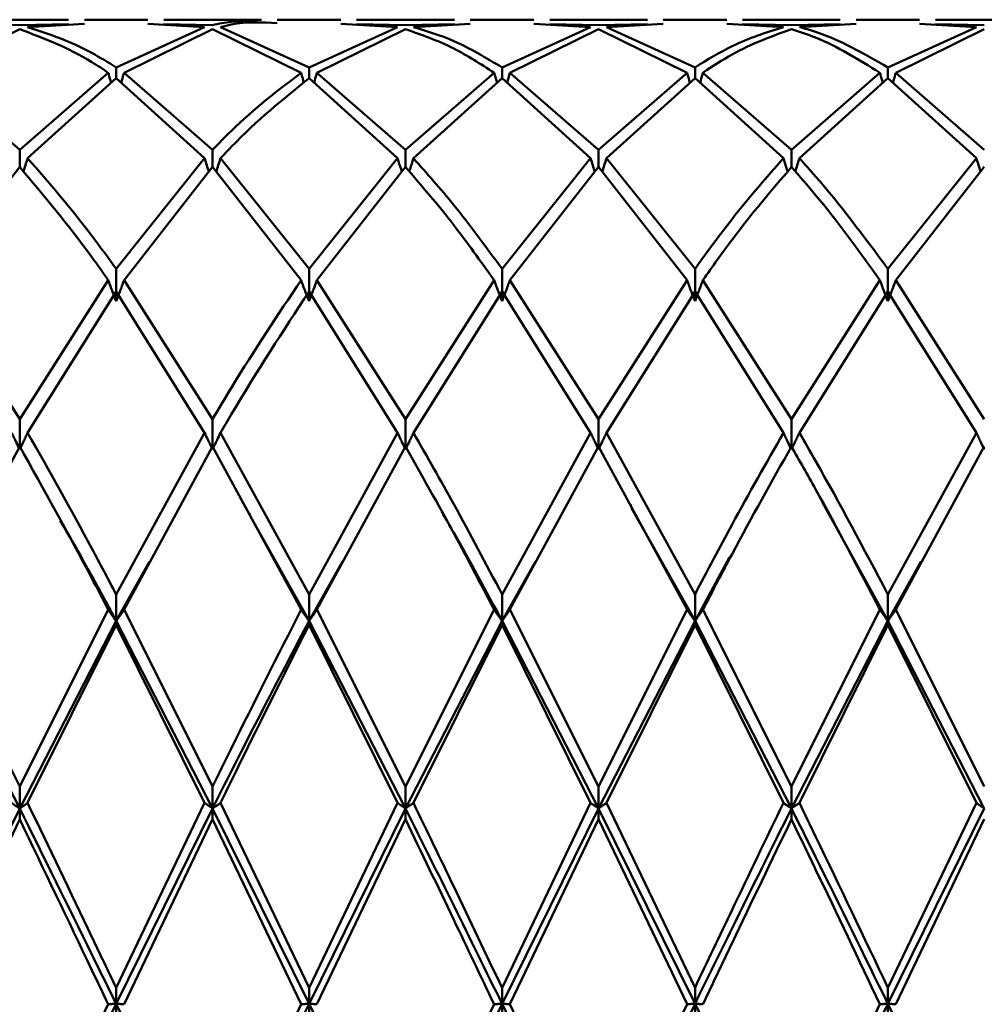
# Paper-space layout 'Лист1' of a CAD drawing. Units: millimetres. Extents: x -4384 to 3661, y -4104 to 2796.
# Drawn here: x -2308 to -2291, y -2983 to -2966 of the extents above; entities that cross this region are included whole.
import ezdxf

# ---------------------------------------------------------------- set-up
doc = ezdxf.new("R2010")
doc.units = ezdxf.units.MM

psp = doc.layouts.new('Лист1')

# ---------------------------------------------------------------- linework, layer by layer
at = {"color": 7, "linetype": 'Continuous', "lineweight": 50}
for p, q in [((-2307.308, -2966.006), (-2308.995, -2966.006)), ((-2308.151, -2966.099), (-2308.995, -2966.082)), ((-2308.151, -2966.099), (-2307.308, -2966.082)), ((-2308.014, -2966.132), (-2307.034, -2966.076)), ((-2305.937, -2966.006), (-2307.034, -2966.006)), ((-2305.937, -2966.076), (-2304.956, -2966.132)), ((-2303.975, -2966.006), (-2305.663, -2966.006)), ((-2304.819, -2966.099), (-2305.663, -2966.082)), ((-2302.604, -2966.006), (-2303.701, -2966.006)), ((-2302.604, -2966.076), (-2301.622, -2966.132)), ((-2300.641, -2966.006), (-2302.33, -2966.006)), ((-2301.486, -2966.099), (-2302.33, -2966.082)), ((-2301.486, -2966.099), (-2300.641, -2966.082)), ((-2301.349, -2966.132), (-2300.367, -2966.076)), ((-2299.269, -2966.006), (-2300.367, -2966.006)), ((-2299.269, -2966.076), (-2298.288, -2966.132)), ((-2297.307, -2966.006), (-2298.995, -2966.006)), ((-2298.151, -2966.099), (-2298.995, -2966.082)), ((-2298.151, -2966.099), (-2297.307, -2966.082)), ((-2298.014, -2966.132), (-2297.033, -2966.076)), ((-2295.936, -2966.006), (-2297.033, -2966.006)), ((-2295.936, -2966.076), (-2294.956, -2966.132)), ((-2293.975, -2966.006), (-2295.662, -2966.006)), ((-2294.818, -2966.099), (-2295.662, -2966.082)), ((-2294.818, -2966.099), (-2293.975, -2966.082)), ((-2294.681, -2966.132), (-2293.701, -2966.076)), ((-2292.604, -2966.006), (-2293.701, -2966.006)), ((-2292.604, -2966.076), (-2291.623, -2966.132)), ((-2290.642, -2966.006), (-2292.33, -2966.006)), ((-2291.486, -2966.099), (-2292.33, -2966.082)), ((-2309.681, -2966.921), (-2308.151, -2966.17)), ((-2306.485, -2966.83), (-2304.956, -2966.132)), ((-2306.348, -2966.921), (-2304.819, -2966.17)), ((-2304.819, -2966.17), (-2303.289, -2966.921)), ((-2303.153, -2966.83), (-2304.682, -2966.132)), ((-2303.153, -2966.83), (-2301.622, -2966.132)), ((-2303.016, -2966.921), (-2301.486, -2966.17)), ((-2299.818, -2966.83), (-2298.288, -2966.132)), ((-2299.682, -2966.921), (-2298.151, -2966.17)), ((-2298.151, -2966.17), (-2296.622, -2966.921)), ((-2296.484, -2966.83), (-2298.014, -2966.132)), ((-2293.152, -2966.83), (-2291.623, -2966.132)), ((-2293.015, -2966.921), (-2291.486, -2966.17)), ((-2308.151, -2968.254), (-2309.681, -2966.921)), ((-2308.151, -2968.254), (-2306.622, -2966.921)), ((-2306.485, -2967.017), (-2306.485, -2966.83)), ((-2304.819, -2968.254), (-2306.348, -2966.921)), ((-2303.153, -2967.017), (-2303.153, -2966.83)), ((-2301.486, -2968.254), (-2303.016, -2966.921)), ((-2301.486, -2968.254), (-2299.955, -2966.921)), ((-2299.905, -2967.096), (-2299.955, -2966.921)), ((-2299.818, -2966.83), (-2299.818, -2967.017)), ((-2299.731, -2967.096), (-2299.682, -2966.921)), ((-2298.151, -2968.254), (-2299.682, -2966.921)), ((-2298.151, -2968.254), (-2296.622, -2966.921)), ((-2296.484, -2967.017), (-2296.484, -2966.83)), ((-2294.818, -2968.254), (-2296.347, -2966.921)), ((-2294.818, -2968.254), (-2293.289, -2966.921)), ((-2293.152, -2967.017), (-2293.152, -2966.83)), ((-2291.486, -2968.254), (-2293.015, -2966.921)), ((-2308.014, -2968.4), (-2306.485, -2967.017)), ((-2306.485, -2967.017), (-2304.956, -2968.4)), ((-2303.153, -2967.017), (-2301.622, -2968.4)), ((-2301.349, -2968.4), (-2299.818, -2967.017)), ((-2299.818, -2967.017), (-2298.288, -2968.4)), ((-2298.014, -2968.4), (-2296.484, -2967.017)), ((-2296.484, -2967.017), (-2294.956, -2968.4)), ((-2294.681, -2968.4), (-2293.152, -2967.017)), ((-2293.152, -2967.017), (-2291.623, -2968.4)), ((-2308.151, -2968.55), (-2308.151, -2968.254)), ((-2304.819, -2968.55), (-2304.819, -2968.254)), ((-2301.486, -2968.254), (-2301.486, -2968.55)), ((-2298.151, -2968.55), (-2298.151, -2968.254)), ((-2294.818, -2968.55), (-2294.818, -2968.254)), ((-2306.485, -2970.31), (-2304.956, -2968.4)), ((-2303.153, -2970.31), (-2304.682, -2968.4)), ((-2303.153, -2970.31), (-2301.622, -2968.4)), ((-2299.818, -2970.31), (-2298.288, -2968.4)), ((-2296.484, -2970.31), (-2298.014, -2968.4)), ((-2293.152, -2970.31), (-2291.623, -2968.4)), ((-2309.681, -2970.504), (-2308.151, -2968.55)), ((-2306.348, -2970.504), (-2304.819, -2968.55)), ((-2304.819, -2968.55), (-2303.289, -2970.504)), ((-2303.016, -2970.504), (-2301.486, -2968.55)), ((-2299.682, -2970.504), (-2298.151, -2968.55)), ((-2298.151, -2968.55), (-2296.622, -2970.504)), ((-2293.015, -2970.504), (-2291.486, -2968.55)), ((-2306.485, -2970.869), (-2306.485, -2970.31)), ((-2303.153, -2970.31), (-2303.153, -2970.869)), ((-2299.818, -2970.869), (-2299.818, -2970.31)), ((-2296.484, -2970.869), (-2296.484, -2970.31)), ((-2293.152, -2970.869), (-2293.152, -2970.31)), ((-2308.151, -2972.907), (-2309.681, -2970.504)), ((-2308.151, -2972.907), (-2306.622, -2970.504)), ((-2304.819, -2972.907), (-2306.348, -2970.504)), ((-2301.486, -2972.907), (-2303.016, -2970.504)), ((-2301.486, -2972.907), (-2299.955, -2970.504)), ((-2298.151, -2972.907), (-2299.682, -2970.504)), ((-2298.151, -2972.907), (-2296.622, -2970.504)), ((-2294.818, -2972.907), (-2296.347, -2970.504)), ((-2294.818, -2972.907), (-2293.289, -2970.504)), ((-2291.486, -2972.907), (-2293.015, -2970.504)), ((-2308.014, -2973.142), (-2306.485, -2970.702)), ((-2306.485, -2970.702), (-2304.956, -2973.142)), ((-2303.153, -2970.702), (-2301.622, -2973.142)), ((-2301.349, -2973.142), (-2299.818, -2970.702)), ((-2299.818, -2970.702), (-2298.288, -2973.142)), ((-2298.014, -2973.142), (-2296.484, -2970.702)), ((-2296.484, -2970.702), (-2294.956, -2973.142)), ((-2294.681, -2973.142), (-2293.152, -2970.702)), ((-2293.152, -2970.702), (-2291.623, -2973.142)), ((-2308.151, -2973.428), (-2308.151, -2972.907)), ((-2304.819, -2972.907), (-2304.819, -2973.428)), ((-2301.486, -2973.428), (-2301.486, -2972.907)), ((-2298.151, -2973.428), (-2298.151, -2972.907)), ((-2294.818, -2973.428), (-2294.818, -2972.907)), ((-2306.485, -2975.933), (-2304.956, -2973.142)), ((-2303.153, -2975.933), (-2304.682, -2973.142)), ((-2303.153, -2975.933), (-2301.622, -2973.142)), ((-2299.818, -2975.933), (-2298.288, -2973.142)), ((-2296.484, -2975.933), (-2298.014, -2973.142)), ((-2293.152, -2975.933), (-2291.623, -2973.142)), ((-2309.681, -2976.197), (-2308.151, -2973.378)), ((-2306.348, -2976.197), (-2304.819, -2973.378)), ((-2304.819, -2973.378), (-2303.289, -2976.197)), ((-2303.016, -2976.197), (-2301.486, -2973.378)), ((-2299.682, -2976.197), (-2298.151, -2973.378)), ((-2298.151, -2973.378), (-2296.622, -2976.197)), ((-2293.015, -2976.197), (-2291.486, -2973.378)), ((-2297.59, -2974.39), (-2297.59, -2974.381)), ((-2294.298, -2974.308), (-2294.298, -2974.302)), ((-2293.152, -2976.392), (-2294.283, -2974.348)), ((-2307.465, -2974.606), (-2307.465, -2974.606)), ((-2304.168, -2974.541), (-2304.168, -2974.539)), ((-2303.153, -2976.392), (-2304.16, -2974.6)), ((-2300.878, -2974.468), (-2300.878, -2974.463)), ((-2296.484, -2976.392), (-2297.579, -2974.445)), ((-2305.907, -2975.363), (-2306.485, -2976.392)), ((-2302.574, -2975.363), (-2303.153, -2976.392)), ((-2299.242, -2975.368), (-2299.818, -2976.392)), ((-2295.888, -2975.292), (-2296.484, -2976.392)), ((-2292.574, -2975.362), (-2293.152, -2976.392)), ((-2306.485, -2975.933), (-2306.485, -2976.392)), ((-2303.153, -2976.392), (-2303.153, -2975.933)), ((-2299.818, -2976.392), (-2299.818, -2975.933)), ((-2296.484, -2976.392), (-2296.484, -2975.933)), ((-2293.152, -2976.392), (-2293.152, -2975.933)), ((-2308.151, -2979.255), (-2309.681, -2976.197)), ((-2308.151, -2979.255), (-2306.622, -2976.197)), ((-2304.819, -2979.255), (-2306.348, -2976.197)), ((-2301.486, -2979.255), (-2303.016, -2976.197)), ((-2301.486, -2979.255), (-2299.955, -2976.197)), ((-2298.151, -2979.255), (-2299.682, -2976.197)), ((-2298.151, -2979.255), (-2296.622, -2976.197)), ((-2294.818, -2979.255), (-2296.347, -2976.197)), ((-2294.818, -2979.255), (-2293.289, -2976.197)), ((-2291.486, -2979.255), (-2293.015, -2976.197)), ((-2308.151, -2979.632), (-2309.818, -2976.392)), ((-2306.485, -2976.392), (-2308.151, -2979.632)), ((-2308.014, -2979.537), (-2306.485, -2976.462)), ((-2306.485, -2976.462), (-2306.485, -2976.392)), ((-2304.819, -2979.632), (-2306.485, -2976.392)), ((-2306.485, -2976.462), (-2304.956, -2979.537)), ((-2303.153, -2976.392), (-2303.153, -2976.462)), ((-2301.486, -2979.632), (-2303.153, -2976.392)), ((-2303.153, -2976.462), (-2301.622, -2979.537)), ((-2299.818, -2976.392), (-2301.486, -2979.632)), ((-2301.349, -2979.537), (-2299.818, -2976.462)), ((-2299.818, -2976.392), (-2299.818, -2976.462)), ((-2298.151, -2979.632), (-2299.818, -2976.392)), ((-2299.818, -2976.462), (-2298.288, -2979.537)), ((-2296.484, -2976.392), (-2298.151, -2979.632)), ((-2298.014, -2979.537), (-2296.484, -2976.462)), ((-2296.484, -2976.392), (-2296.484, -2976.462)), ((-2294.818, -2979.632), (-2296.484, -2976.392)), ((-2296.484, -2976.462), (-2294.956, -2979.537)), ((-2293.152, -2976.392), (-2294.818, -2979.632)), ((-2294.681, -2979.537), (-2293.152, -2976.462)), ((-2293.152, -2976.392), (-2293.152, -2976.462)), ((-2291.486, -2979.632), (-2293.152, -2976.392)), ((-2293.152, -2976.462), (-2291.623, -2979.537)), ((-2308.151, -2979.255), (-2308.151, -2979.632)), ((-2304.819, -2979.632), (-2304.819, -2979.255)), ((-2301.486, -2979.632), (-2301.486, -2979.255)), ((-2298.151, -2979.632), (-2298.151, -2979.255)), ((-2294.818, -2979.632), (-2294.818, -2979.255)), ((-2306.485, -2982.728), (-2304.956, -2979.537)), ((-2303.153, -2982.728), (-2304.682, -2979.537)), ((-2303.153, -2982.728), (-2301.622, -2979.537)), ((-2299.818, -2982.728), (-2298.288, -2979.537)), ((-2296.484, -2982.728), (-2298.014, -2979.537)), ((-2293.152, -2982.728), (-2291.623, -2979.537)), ((-2308.151, -2979.632), (-2309.818, -2983.006)), ((-2308.151, -2979.819), (-2308.151, -2979.632)), ((-2304.819, -2979.632), (-2306.485, -2983.006)), ((-2304.819, -2979.632), (-2304.819, -2979.819)), ((-2303.153, -2983.006), (-2304.819, -2979.632)), ((-2301.486, -2979.632), (-2303.153, -2983.006)), ((-2301.486, -2979.632), (-2301.486, -2979.819)), ((-2298.151, -2979.632), (-2299.818, -2983.006)), ((-2298.151, -2979.632), (-2298.151, -2979.819)), ((-2296.484, -2983.006), (-2298.151, -2979.632)), ((-2294.818, -2979.632), (-2294.818, -2979.819)), ((-2291.486, -2979.632), (-2293.152, -2983.006)), ((-2309.681, -2983.015), (-2308.151, -2979.819)), ((-2306.348, -2983.015), (-2304.819, -2979.819)), ((-2304.819, -2979.819), (-2303.289, -2983.015)), ((-2303.016, -2983.015), (-2301.486, -2979.819)), ((-2299.682, -2983.015), (-2298.151, -2979.819)), ((-2298.151, -2979.819), (-2296.622, -2983.015)), ((-2293.015, -2983.015), (-2291.486, -2979.819)), ((-2306.485, -2983.006), (-2306.485, -2982.728)), ((-2303.153, -2983.006), (-2303.153, -2982.728)), ((-2299.818, -2983.006), (-2299.818, -2982.728)), ((-2296.484, -2983.006), (-2296.484, -2982.728)), ((-2293.152, -2983.006), (-2293.152, -2982.728)), ((-2306.485, -2983.006), (-2308.151, -2986.367)), ((-2308.151, -2986.199), (-2306.622, -2983.015)), ((-2304.819, -2986.367), (-2306.485, -2983.006)), ((-2306.485, -2983.006), (-2306.485, -2983.302)), ((-2301.486, -2986.367), (-2303.153, -2983.006)), ((-2303.153, -2983.006), (-2303.153, -2983.302)), ((-2299.818, -2983.006), (-2301.486, -2986.367)), ((-2301.486, -2986.199), (-2299.955, -2983.015)), ((-2298.151, -2986.367), (-2299.818, -2983.006)), ((-2299.818, -2983.006), (-2299.818, -2983.302)), ((-2298.151, -2986.199), (-2299.682, -2983.015)), ((-2296.484, -2983.006), (-2298.151, -2986.367)), ((-2298.151, -2986.199), (-2296.622, -2983.015)), ((-2294.818, -2986.367), (-2296.484, -2983.006)), ((-2296.484, -2983.006), (-2296.484, -2983.302)), ((-2293.152, -2983.006), (-2294.818, -2986.367)), ((-2294.818, -2986.199), (-2293.289, -2983.015)), ((-2291.486, -2986.367), (-2293.152, -2983.006)), ((-2293.152, -2983.006), (-2293.152, -2983.302))]:
    psp.add_line(p, q, dxfattribs=at)
for points, knots in [([(-2304.819, -2966.099), (-2304.712, -2966.076), (-2304.43, -2966.015), (-2304.149, -2966.038), (-2303.975, -2966.053)], [0, 0, 0, 0, 0.380128, 1, 1, 1, 1]), ([(-2304.682, -2966.132), (-2304.621, -2966.117), (-2304.293, -2966.034), (-2303.967, -2966.05), (-2303.701, -2966.063)], [0, 0, 0, 0, 0.187429, 1, 1, 1, 1]), ([(-2308.151, -2966.17), (-2307.735, -2966.327), (-2307.226, -2966.518), (-2306.716, -2966.859), (-2306.622, -2966.921)], [0, 0, 0, 0, 0.816633, 1, 1, 1, 1]), ([(-2306.485, -2966.83), (-2306.625, -2966.743), (-2307.135, -2966.424), (-2307.644, -2966.255), (-2308.014, -2966.132)], [0, 0, 0, 0, 0.272886, 1, 1, 1, 1]), ([(-2301.486, -2966.17), (-2301.208, -2966.267), (-2300.697, -2966.445), (-2300.187, -2966.772), (-2299.955, -2966.921)], [0, 0, 0, 0, 0.544687, 1, 1, 1, 1]), ([(-2299.818, -2966.83), (-2300.096, -2966.663), (-2300.606, -2966.358), (-2301.117, -2966.203), (-2301.349, -2966.132)], [0, 0, 0, 0, 0.544687, 1, 1, 1, 1]), ([(-2296.484, -2966.83), (-2296.271, -2966.699), (-2295.762, -2966.387), (-2295.252, -2966.226), (-2294.956, -2966.132)], [0, 0, 0, 0, 0.41904, 1, 1, 1, 1]), ([(-2296.347, -2966.921), (-2296.18, -2966.811), (-2295.671, -2966.478), (-2295.16, -2966.293), (-2294.818, -2966.17)], [0, 0, 0, 0, 0.329569, 1, 1, 1, 1]), ([(-2294.818, -2966.17), (-2294.679, -2966.215), (-2294.168, -2966.378), (-2293.659, -2966.693), (-2293.289, -2966.921)], [0, 0, 0, 0, 0.272886, 1, 1, 1, 1]), ([(-2293.152, -2966.83), (-2293.568, -2966.591), (-2294.077, -2966.299), (-2294.588, -2966.158), (-2294.681, -2966.132)], [0, 0, 0, 0, 0.8166335, 1, 1, 1, 1]), ([(-2306.622, -2966.921), (-2306.61, -2966.965), (-2306.594, -2967.024), (-2306.577, -2967.082), (-2306.573, -2967.096)], [0, 0, 0, 0, 0.7576104, 1, 1, 1, 1]), ([(-2306.348, -2966.921), (-2306.36, -2966.965), (-2306.377, -2967.024), (-2306.394, -2967.082), (-2306.398, -2967.096)], [0, 0, 0, 0, 0.757602, 1, 1, 1, 1]), ([(-2304.819, -2968.254), (-2304.712, -2968.144), (-2304.201, -2967.617), (-2303.692, -2967.228), (-2303.289, -2966.921)], [0, 0, 0, 0, 0.209722, 1, 1, 1, 1]), ([(-2303.289, -2966.921), (-2303.277, -2966.965), (-2303.261, -2967.023), (-2303.244, -2967.081), (-2303.24, -2967.095)], [0, 0, 0, 0, 0.76513, 1, 1, 1, 1]), ([(-2303.016, -2966.921), (-2303.028, -2966.965), (-2303.045, -2967.024), (-2303.061, -2967.082), (-2303.065, -2967.096)], [0, 0, 0, 0, 0.758587, 1, 1, 1, 1]), ([(-2296.622, -2966.921), (-2296.609, -2966.965), (-2296.593, -2967.024), (-2296.576, -2967.082), (-2296.572, -2967.096)], [0, 0, 0, 0, 0.757891, 1, 1, 1, 1]), ([(-2296.347, -2966.921), (-2296.36, -2966.965), (-2296.376, -2967.024), (-2296.393, -2967.082), (-2296.397, -2967.096)], [0, 0, 0, 0, 0.757933, 1, 1, 1, 1]), ([(-2293.289, -2966.921), (-2293.277, -2966.965), (-2293.261, -2967.024), (-2293.244, -2967.082), (-2293.24, -2967.096)], [0, 0, 0, 0, 0.757721, 1, 1, 1, 1]), ([(-2293.015, -2966.921), (-2293.027, -2966.965), (-2293.044, -2967.024), (-2293.061, -2967.082), (-2293.065, -2967.096)], [0, 0, 0, 0, 0.757695, 1, 1, 1, 1]), ([(-2304.682, -2968.4), (-2304.621, -2968.334), (-2304.11, -2967.788), (-2303.601, -2967.378), (-2303.153, -2967.017)], [0, 0, 0, 0, 0.120196, 1, 1, 1, 1]), ([(-2308.014, -2968.4), (-2308.027, -2968.44), (-2308.051, -2968.517), (-2308.075, -2968.594), (-2308.087, -2968.631)], [0, 0, 0, 0, 0.520943, 1, 1, 1, 1]), ([(-2306.485, -2970.31), (-2306.625, -2970.117), (-2307.135, -2969.411), (-2307.644, -2968.826), (-2308.014, -2968.4)], [0, 0, 0, 0, 0.272886, 1, 1, 1, 1]), ([(-2304.956, -2968.4), (-2304.944, -2968.44), (-2304.92, -2968.518), (-2304.895, -2968.595), (-2304.883, -2968.632)], [0, 0, 0, 0, 0.518144, 1, 1, 1, 1]), ([(-2304.682, -2968.4), (-2304.694, -2968.44), (-2304.719, -2968.518), (-2304.743, -2968.595), (-2304.755, -2968.632)], [0, 0, 0, 0, 0.518132, 1, 1, 1, 1]), ([(-2301.549, -2968.632), (-2301.554, -2968.617), (-2301.579, -2968.54), (-2301.603, -2968.463), (-2301.622, -2968.4)], [0, 0, 0, 0, 0.18778, 1, 1, 1, 1]), ([(-2301.421, -2968.628), (-2301.416, -2968.615), (-2301.392, -2968.539), (-2301.368, -2968.463), (-2301.349, -2968.4)], [0, 0, 0, 0, 0.175912, 1, 1, 1, 1]), ([(-2299.818, -2970.31), (-2300.096, -2969.93), (-2300.606, -2969.233), (-2301.117, -2968.661), (-2301.349, -2968.4)], [0, 0, 0, 0, 0.544687, 1, 1, 1, 1]), ([(-2298.288, -2968.4), (-2298.275, -2968.44), (-2298.251, -2968.518), (-2298.227, -2968.595), (-2298.215, -2968.632)], [0, 0, 0, 0, 0.518488, 1, 1, 1, 1]), ([(-2298.014, -2968.4), (-2298.027, -2968.44), (-2298.05, -2968.518), (-2298.075, -2968.595), (-2298.087, -2968.632)], [0, 0, 0, 0, 0.51851, 1, 1, 1, 1]), ([(-2296.484, -2970.31), (-2296.271, -2970.016), (-2295.762, -2969.314), (-2295.252, -2968.736), (-2294.956, -2968.4)], [0, 0, 0, 0, 0.4190402, 1, 1, 1, 1]), ([(-2294.956, -2968.4), (-2294.943, -2968.44), (-2294.919, -2968.517), (-2294.895, -2968.593), (-2294.883, -2968.63)], [0, 0, 0, 0, 0.523489, 1, 1, 1, 1]), ([(-2294.681, -2968.4), (-2294.694, -2968.44), (-2294.717, -2968.516), (-2294.741, -2968.591), (-2294.752, -2968.627)], [0, 0, 0, 0, 0.530855, 1, 1, 1, 1]), ([(-2293.152, -2970.31), (-2293.568, -2969.749), (-2294.077, -2969.063), (-2294.588, -2968.503), (-2294.681, -2968.4)], [0, 0, 0, 0, 0.816633, 1, 1, 1, 1]), ([(-2291.623, -2968.4), (-2291.61, -2968.44), (-2291.586, -2968.518), (-2291.562, -2968.595), (-2291.55, -2968.632)], [0, 0, 0, 0, 0.518301, 1, 1, 1, 1]), ([(-2308.151, -2968.55), (-2307.735, -2969.044), (-2307.226, -2969.648), (-2306.716, -2970.372), (-2306.622, -2970.504)], [0, 0, 0, 0, 0.816633, 1, 1, 1, 1]), ([(-2301.486, -2968.55), (-2301.208, -2968.873), (-2300.697, -2969.465), (-2300.187, -2970.179), (-2299.955, -2970.504)], [0, 0, 0, 0, 0.544687, 1, 1, 1, 1]), ([(-2296.347, -2970.504), (-2296.18, -2970.267), (-2295.671, -2969.549), (-2295.16, -2968.951), (-2294.818, -2968.55)], [0, 0, 0, 0, 0.329569, 1, 1, 1, 1]), ([(-2294.818, -2968.55), (-2294.679, -2968.709), (-2294.168, -2969.288), (-2293.659, -2969.992), (-2293.289, -2970.504)], [0, 0, 0, 0, 0.2728862, 1, 1, 1, 1]), ([(-2306.622, -2970.504), (-2306.61, -2970.538), (-2306.585, -2970.607), (-2306.54, -2970.729), (-2306.506, -2970.816), (-2306.485, -2970.869)], [0, 0, 0, 0, 0.280427, 0.560855, 1, 1, 1, 1]), ([(-2306.348, -2970.504), (-2306.361, -2970.538), (-2306.385, -2970.607), (-2306.431, -2970.729), (-2306.465, -2970.816), (-2306.485, -2970.869)], [0, 0, 0, 0, 0.280425, 0.560849, 1, 1, 1, 1]), ([(-2304.819, -2972.907), (-2304.712, -2972.727), (-2304.201, -2971.867), (-2303.692, -2971.106), (-2303.289, -2970.504)], [0, 0, 0, 0, 0.2097224, 1, 1, 1, 1]), ([(-2303.153, -2970.869), (-2303.166, -2970.835), (-2303.192, -2970.767), (-2303.238, -2970.646), (-2303.27, -2970.558), (-2303.289, -2970.504)], [0, 0, 0, 0, 0.280489, 0.560978, 1, 1, 1, 1]), ([(-2303.153, -2970.869), (-2303.14, -2970.835), (-2303.113, -2970.767), (-2303.067, -2970.646), (-2303.035, -2970.558), (-2303.016, -2970.504)], [0, 0, 0, 0, 0.280465, 0.56093, 1, 1, 1, 1]), ([(-2299.955, -2970.504), (-2299.942, -2970.538), (-2299.917, -2970.607), (-2299.872, -2970.729), (-2299.838, -2970.816), (-2299.818, -2970.869)], [0, 0, 0, 0, 0.280515, 0.561031, 1, 1, 1, 1]), ([(-2299.682, -2970.504), (-2299.694, -2970.538), (-2299.719, -2970.607), (-2299.764, -2970.729), (-2299.797, -2970.816), (-2299.818, -2970.869)], [0, 0, 0, 0, 0.28055, 0.5611, 1, 1, 1, 1]), ([(-2296.622, -2970.504), (-2296.609, -2970.538), (-2296.584, -2970.607), (-2296.539, -2970.729), (-2296.505, -2970.816), (-2296.484, -2970.869)], [0, 0, 0, 0, 0.280435, 0.560869, 1, 1, 1, 1]), ([(-2296.347, -2970.504), (-2296.36, -2970.538), (-2296.385, -2970.607), (-2296.43, -2970.729), (-2296.464, -2970.816), (-2296.484, -2970.869)], [0, 0, 0, 0, 0.280448, 0.560896, 1, 1, 1, 1]), ([(-2293.289, -2970.504), (-2293.277, -2970.538), (-2293.252, -2970.607), (-2293.207, -2970.729), (-2293.173, -2970.816), (-2293.152, -2970.869)], [0, 0, 0, 0, 0.280435, 0.56087, 1, 1, 1, 1]), ([(-2293.015, -2970.504), (-2293.028, -2970.538), (-2293.052, -2970.607), (-2293.098, -2970.729), (-2293.132, -2970.816), (-2293.152, -2970.869)], [0, 0, 0, 0, 0.280427, 0.560854, 1, 1, 1, 1]), ([(-2304.682, -2973.142), (-2304.621, -2973.037), (-2304.11, -2972.164), (-2303.601, -2971.386), (-2303.153, -2970.702)], [0, 0, 0, 0, 0.120196, 1, 1, 1, 1]), ([(-2308.289, -2973.142), (-2308.276, -2973.168), (-2308.251, -2973.222), (-2308.206, -2973.317), (-2308.172, -2973.386), (-2308.151, -2973.428)], [0, 0, 0, 0, 0.280427, 0.560854, 1, 1, 1, 1]), ([(-2308.014, -2973.142), (-2308.027, -2973.168), (-2308.052, -2973.222), (-2308.097, -2973.317), (-2308.131, -2973.386), (-2308.151, -2973.428)], [0, 0, 0, 0, 0.280435, 0.56087, 1, 1, 1, 1]), ([(-2306.485, -2975.933), (-2306.625, -2975.668), (-2307.135, -2974.696), (-2307.644, -2973.796), (-2308.014, -2973.142)], [0, 0, 0, 0, 0.272886, 1, 1, 1, 1]), ([(-2304.819, -2973.428), (-2304.832, -2973.401), (-2304.859, -2973.348), (-2304.905, -2973.252), (-2304.937, -2973.184), (-2304.956, -2973.142)], [0, 0, 0, 0, 0.280448, 0.560896, 1, 1, 1, 1]), ([(-2304.819, -2973.428), (-2304.806, -2973.401), (-2304.78, -2973.348), (-2304.734, -2973.252), (-2304.702, -2973.184), (-2304.682, -2973.142)], [0, 0, 0, 0, 0.280435, 0.560869, 1, 1, 1, 1]), ([(-2301.622, -2973.142), (-2301.61, -2973.168), (-2301.585, -2973.222), (-2301.54, -2973.318), (-2301.506, -2973.386), (-2301.486, -2973.428)], [0, 0, 0, 0, 0.28055, 0.5611, 1, 1, 1, 1]), ([(-2301.349, -2973.142), (-2301.361, -2973.168), (-2301.386, -2973.222), (-2301.432, -2973.317), (-2301.465, -2973.386), (-2301.486, -2973.428)], [0, 0, 0, 0, 0.280515, 0.561031, 1, 1, 1, 1]), ([(-2299.818, -2975.933), (-2300.096, -2975.406), (-2300.606, -2974.439), (-2301.117, -2973.547), (-2301.349, -2973.142)], [0, 0, 0, 0, 0.544687, 1, 1, 1, 1]), ([(-2298.288, -2973.142), (-2298.275, -2973.168), (-2298.25, -2973.222), (-2298.205, -2973.317), (-2298.171, -2973.386), (-2298.151, -2973.428)], [0, 0, 0, 0, 0.280465, 0.56093, 1, 1, 1, 1]), ([(-2298.014, -2973.142), (-2298.027, -2973.168), (-2298.051, -2973.222), (-2298.097, -2973.317), (-2298.13, -2973.386), (-2298.151, -2973.428)], [0, 0, 0, 0, 0.280489, 0.560978, 1, 1, 1, 1]), ([(-2296.484, -2975.933), (-2296.271, -2975.527), (-2295.762, -2974.557), (-2295.252, -2973.662), (-2294.956, -2973.142)], [0, 0, 0, 0, 0.41904, 1, 1, 1, 1]), ([(-2294.956, -2973.142), (-2294.943, -2973.168), (-2294.918, -2973.222), (-2294.873, -2973.317), (-2294.839, -2973.386), (-2294.818, -2973.428)], [0, 0, 0, 0, 0.280425, 0.560849, 1, 1, 1, 1]), ([(-2294.681, -2973.142), (-2294.694, -2973.168), (-2294.719, -2973.222), (-2294.764, -2973.317), (-2294.798, -2973.386), (-2294.818, -2973.428)], [0, 0, 0, 0, 0.280427, 0.560855, 1, 1, 1, 1]), ([(-2293.152, -2975.933), (-2293.568, -2975.148), (-2294.077, -2974.185), (-2294.588, -2973.303), (-2294.681, -2973.142)], [0, 0, 0, 0, 0.816633, 1, 1, 1, 1]), ([(-2291.623, -2973.142), (-2291.61, -2973.168), (-2291.586, -2973.222), (-2291.54, -2973.317), (-2291.507, -2973.386), (-2291.486, -2973.428)], [0, 0, 0, 0, 0.280466, 0.560932, 1, 1, 1, 1]), ([(-2308.151, -2973.378), (-2307.735, -2974.123), (-2307.226, -2975.036), (-2306.716, -2976.017), (-2306.622, -2976.197)], [0, 0, 0, 0, 0.816633, 1, 1, 1, 1]), ([(-2301.486, -2973.378), (-2301.208, -2973.871), (-2300.697, -2974.775), (-2300.187, -2975.752), (-2299.955, -2976.197)], [0, 0, 0, 0, 0.544687, 1, 1, 1, 1]), ([(-2296.347, -2976.197), (-2296.18, -2975.874), (-2295.671, -2974.895), (-2295.16, -2973.987), (-2294.818, -2973.378)], [0, 0, 0, 0, 0.3295695, 1, 1, 1, 1]), ([(-2294.818, -2973.378), (-2294.679, -2973.623), (-2294.168, -2974.518), (-2293.659, -2975.49), (-2293.289, -2976.197)], [0, 0, 0, 0, 0.2728862, 1, 1, 1, 1]), ([(-2299.818, -2976.392), (-2300.096, -2975.872), (-2300.443, -2975.223), (-2300.79, -2974.628), (-2300.859, -2974.509)], [0, 0, 0, 0, 0.800991, 1, 1, 1, 1]), ([(-2306.485, -2976.392), (-2306.625, -2976.131), (-2306.947, -2975.528), (-2307.269, -2974.972), (-2307.451, -2974.656)], [0, 0, 0, 0, 0.432129, 1, 1, 1, 1]), ([(-2306.485, -2976.392), (-2306.498, -2976.374), (-2306.525, -2976.337), (-2306.571, -2976.272), (-2306.603, -2976.225), (-2306.622, -2976.197)], [0, 0, 0, 0, 0.280427, 0.560855, 1, 1, 1, 1]), ([(-2306.485, -2976.392), (-2306.472, -2976.374), (-2306.446, -2976.337), (-2306.4, -2976.272), (-2306.368, -2976.225), (-2306.348, -2976.197)], [0, 0, 0, 0, 0.280425, 0.56085, 1, 1, 1, 1]), ([(-2304.819, -2979.255), (-2304.712, -2979.036), (-2304.201, -2977.992), (-2303.692, -2976.989), (-2303.289, -2976.197)], [0, 0, 0, 0, 0.209722, 1, 1, 1, 1]), ([(-2303.289, -2976.197), (-2303.277, -2976.215), (-2303.252, -2976.252), (-2303.207, -2976.317), (-2303.173, -2976.363), (-2303.153, -2976.392)], [0, 0, 0, 0, 0.280489, 0.560978, 1, 1, 1, 1]), ([(-2303.016, -2976.197), (-2303.028, -2976.215), (-2303.053, -2976.252), (-2303.099, -2976.317), (-2303.132, -2976.363), (-2303.153, -2976.392)], [0, 0, 0, 0, 0.2804648, 0.5609296, 1, 1, 1, 1]), ([(-2299.955, -2976.197), (-2299.942, -2976.215), (-2299.917, -2976.252), (-2299.872, -2976.317), (-2299.838, -2976.363), (-2299.818, -2976.392)], [0, 0, 0, 0, 0.280515, 0.561031, 1, 1, 1, 1]), ([(-2299.682, -2976.197), (-2299.694, -2976.215), (-2299.719, -2976.252), (-2299.764, -2976.317), (-2299.797, -2976.363), (-2299.818, -2976.392)], [0, 0, 0, 0, 0.28055, 0.5611, 1, 1, 1, 1]), ([(-2296.622, -2976.197), (-2296.609, -2976.215), (-2296.584, -2976.252), (-2296.539, -2976.317), (-2296.505, -2976.363), (-2296.484, -2976.392)], [0, 0, 0, 0, 0.280435, 0.560869, 1, 1, 1, 1]), ([(-2296.347, -2976.197), (-2296.36, -2976.215), (-2296.385, -2976.252), (-2296.43, -2976.317), (-2296.464, -2976.363), (-2296.484, -2976.392)], [0, 0, 0, 0, 0.280448, 0.560896, 1, 1, 1, 1]), ([(-2293.289, -2976.197), (-2293.277, -2976.215), (-2293.252, -2976.252), (-2293.207, -2976.317), (-2293.173, -2976.363), (-2293.152, -2976.392)], [0, 0, 0, 0, 0.280435, 0.56087, 1, 1, 1, 1]), ([(-2293.015, -2976.197), (-2293.028, -2976.215), (-2293.052, -2976.252), (-2293.098, -2976.317), (-2293.132, -2976.363), (-2293.152, -2976.392)], [0, 0, 0, 0, 0.280427, 0.560854, 1, 1, 1, 1]), ([(-2303.153, -2976.392), (-2303.601, -2977.249), (-2304.156, -2978.311), (-2304.712, -2979.418), (-2304.819, -2979.632)], [0, 0, 0, 0, 0.807466, 1, 1, 1, 1]), ([(-2304.682, -2979.537), (-2304.621, -2979.411), (-2304.11, -2978.362), (-2303.601, -2977.352), (-2303.153, -2976.462)], [0, 0, 0, 0, 0.120196, 1, 1, 1, 1]), ([(-2308.151, -2979.632), (-2308.165, -2979.623), (-2308.191, -2979.605), (-2308.237, -2979.573), (-2308.269, -2979.551), (-2308.289, -2979.537)], [0, 0, 0, 0, 0.280427, 0.560854, 1, 1, 1, 1]), ([(-2308.151, -2979.632), (-2308.138, -2979.623), (-2308.112, -2979.605), (-2308.066, -2979.573), (-2308.034, -2979.551), (-2308.014, -2979.537)], [0, 0, 0, 0, 0.2804353, 0.5608705, 1, 1, 1, 1]), ([(-2306.485, -2982.728), (-2306.625, -2982.436), (-2307.135, -2981.366), (-2307.644, -2980.307), (-2308.014, -2979.537)], [0, 0, 0, 0, 0.272886, 1, 1, 1, 1]), ([(-2304.956, -2979.537), (-2304.944, -2979.546), (-2304.919, -2979.563), (-2304.873, -2979.595), (-2304.84, -2979.618), (-2304.819, -2979.632)], [0, 0, 0, 0, 0.280448, 0.560896, 1, 1, 1, 1]), ([(-2304.682, -2979.537), (-2304.694, -2979.546), (-2304.719, -2979.563), (-2304.765, -2979.595), (-2304.799, -2979.618), (-2304.819, -2979.632)], [0, 0, 0, 0, 0.280435, 0.560869, 1, 1, 1, 1]), ([(-2301.622, -2979.537), (-2301.61, -2979.546), (-2301.585, -2979.563), (-2301.54, -2979.595), (-2301.506, -2979.618), (-2301.486, -2979.632)], [0, 0, 0, 0, 0.28055, 0.5611, 1, 1, 1, 1]), ([(-2301.349, -2979.537), (-2301.361, -2979.546), (-2301.386, -2979.563), (-2301.432, -2979.595), (-2301.465, -2979.618), (-2301.486, -2979.632)], [0, 0, 0, 0, 0.280515, 0.561031, 1, 1, 1, 1]), ([(-2299.818, -2982.728), (-2300.096, -2982.144), (-2300.606, -2981.073), (-2301.117, -2980.017), (-2301.349, -2979.537)], [0, 0, 0, 0, 0.544687, 1, 1, 1, 1]), ([(-2298.288, -2979.537), (-2298.275, -2979.546), (-2298.25, -2979.563), (-2298.205, -2979.595), (-2298.171, -2979.618), (-2298.151, -2979.632)], [0, 0, 0, 0, 0.280465, 0.56093, 1, 1, 1, 1]), ([(-2298.014, -2979.537), (-2298.027, -2979.546), (-2298.051, -2979.563), (-2298.097, -2979.595), (-2298.13, -2979.618), (-2298.151, -2979.632)], [0, 0, 0, 0, 0.280489, 0.560978, 1, 1, 1, 1]), ([(-2296.484, -2982.728), (-2296.271, -2982.279), (-2295.762, -2981.208), (-2295.252, -2980.151), (-2294.956, -2979.537)], [0, 0, 0, 0, 0.41904, 1, 1, 1, 1]), ([(-2294.956, -2979.537), (-2294.943, -2979.546), (-2294.918, -2979.563), (-2294.873, -2979.595), (-2294.839, -2979.618), (-2294.818, -2979.632)], [0, 0, 0, 0, 0.280425, 0.560849, 1, 1, 1, 1]), ([(-2294.681, -2979.537), (-2294.694, -2979.546), (-2294.719, -2979.563), (-2294.764, -2979.595), (-2294.798, -2979.618), (-2294.818, -2979.632)], [0, 0, 0, 0, 0.280427, 0.560855, 1, 1, 1, 1]), ([(-2293.152, -2982.728), (-2293.568, -2981.853), (-2294.077, -2980.781), (-2294.588, -2979.73), (-2294.681, -2979.537)], [0, 0, 0, 0, 0.816633, 1, 1, 1, 1]), ([(-2291.623, -2979.537), (-2291.61, -2979.546), (-2291.586, -2979.563), (-2291.54, -2979.595), (-2291.507, -2979.618), (-2291.486, -2979.632)], [0, 0, 0, 0, 0.280466, 0.560932, 1, 1, 1, 1]), ([(-2306.485, -2983.006), (-2306.625, -2982.722), (-2307.181, -2981.592), (-2307.735, -2980.471), (-2308.151, -2979.632)], [0, 0, 0, 0, 0.250504, 1, 1, 1, 1]), ([(-2294.818, -2979.632), (-2295.16, -2980.32), (-2295.716, -2981.438), (-2296.271, -2982.57), (-2296.484, -2983.006)], [0, 0, 0, 0, 0.615361, 1, 1, 1, 1]), ([(-2293.152, -2983.006), (-2293.568, -2982.156), (-2294.123, -2981.023), (-2294.679, -2979.91), (-2294.818, -2979.632)], [0, 0, 0, 0, 0.749496, 1, 1, 1, 1]), ([(-2308.151, -2979.819), (-2307.735, -2980.687), (-2307.226, -2981.749), (-2306.716, -2982.819), (-2306.622, -2983.015)], [0, 0, 0, 0, 0.816633, 1, 1, 1, 1]), ([(-2301.486, -2979.819), (-2301.208, -2980.396), (-2300.697, -2981.456), (-2300.187, -2982.527), (-2299.955, -2983.015)], [0, 0, 0, 0, 0.544687, 1, 1, 1, 1]), ([(-2296.347, -2983.015), (-2296.18, -2982.662), (-2295.671, -2981.591), (-2295.16, -2980.53), (-2294.818, -2979.819)], [0, 0, 0, 0, 0.3295695, 1, 1, 1, 1]), ([(-2294.818, -2979.819), (-2294.679, -2980.107), (-2294.168, -2981.163), (-2293.659, -2982.235), (-2293.289, -2983.015)], [0, 0, 0, 0, 0.272886, 1, 1, 1, 1]), ([(-2306.622, -2983.015), (-2306.61, -2983.014), (-2306.585, -2983.012), (-2306.54, -2983.009), (-2306.506, -2983.007), (-2306.485, -2983.006)], [0, 0, 0, 0, 0.280427, 0.560855, 1, 1, 1, 1]), ([(-2306.348, -2983.015), (-2306.361, -2983.014), (-2306.385, -2983.012), (-2306.431, -2983.009), (-2306.465, -2983.007), (-2306.485, -2983.006)], [0, 0, 0, 0, 0.280425, 0.560849, 1, 1, 1, 1]), ([(-2303.153, -2983.006), (-2303.601, -2983.919), (-2304.156, -2985.051), (-2304.712, -2986.154), (-2304.819, -2986.367)], [0, 0, 0, 0, 0.807466, 1, 1, 1, 1]), ([(-2304.819, -2986.199), (-2304.712, -2985.98), (-2304.201, -2984.931), (-2303.692, -2983.861), (-2303.289, -2983.015)], [0, 0, 0, 0, 0.209722, 1, 1, 1, 1]), ([(-2303.289, -2983.015), (-2303.277, -2983.014), (-2303.252, -2983.012), (-2303.207, -2983.009), (-2303.173, -2983.007), (-2303.153, -2983.006)], [0, 0, 0, 0, 0.280489, 0.560978, 1, 1, 1, 1]), ([(-2303.016, -2983.015), (-2303.028, -2983.014), (-2303.053, -2983.012), (-2303.099, -2983.009), (-2303.132, -2983.007), (-2303.153, -2983.006)], [0, 0, 0, 0, 0.280465, 0.56093, 1, 1, 1, 1]), ([(-2299.955, -2983.015), (-2299.942, -2983.014), (-2299.917, -2983.012), (-2299.872, -2983.009), (-2299.838, -2983.007), (-2299.818, -2983.006)], [0, 0, 0, 0, 0.280515, 0.561031, 1, 1, 1, 1]), ([(-2299.682, -2983.015), (-2299.694, -2983.014), (-2299.719, -2983.012), (-2299.764, -2983.009), (-2299.797, -2983.007), (-2299.818, -2983.006)], [0, 0, 0, 0, 0.28055, 0.5611001, 1, 1, 1, 1]), ([(-2296.622, -2983.015), (-2296.609, -2983.014), (-2296.584, -2983.012), (-2296.539, -2983.009), (-2296.505, -2983.007), (-2296.484, -2983.006)], [0, 0, 0, 0, 0.280435, 0.560869, 1, 1, 1, 1]), ([(-2296.347, -2983.015), (-2296.36, -2983.014), (-2296.385, -2983.012), (-2296.43, -2983.009), (-2296.464, -2983.007), (-2296.484, -2983.006)], [0, 0, 0, 0, 0.280448, 0.560896, 1, 1, 1, 1]), ([(-2293.289, -2983.015), (-2293.277, -2983.014), (-2293.252, -2983.012), (-2293.207, -2983.009), (-2293.173, -2983.007), (-2293.152, -2983.006)], [0, 0, 0, 0, 0.280435, 0.56087, 1, 1, 1, 1]), ([(-2293.015, -2983.015), (-2293.028, -2983.014), (-2293.052, -2983.012), (-2293.098, -2983.009), (-2293.132, -2983.007), (-2293.152, -2983.006)], [0, 0, 0, 0, 0.2804271, 0.5608542, 1, 1, 1, 1])]:
    psp.add_open_spline(points, degree=3, knots=knots, dxfattribs=at)
psp.add_open_spline([(-2299.818, -2983.006), (-2300.096, -2982.439), (-2300.652, -2981.307), (-2301.208, -2980.19), (-2301.486, -2979.632)], degree=3, dxfattribs=at)

doc.saveas('drawing.dxf')
